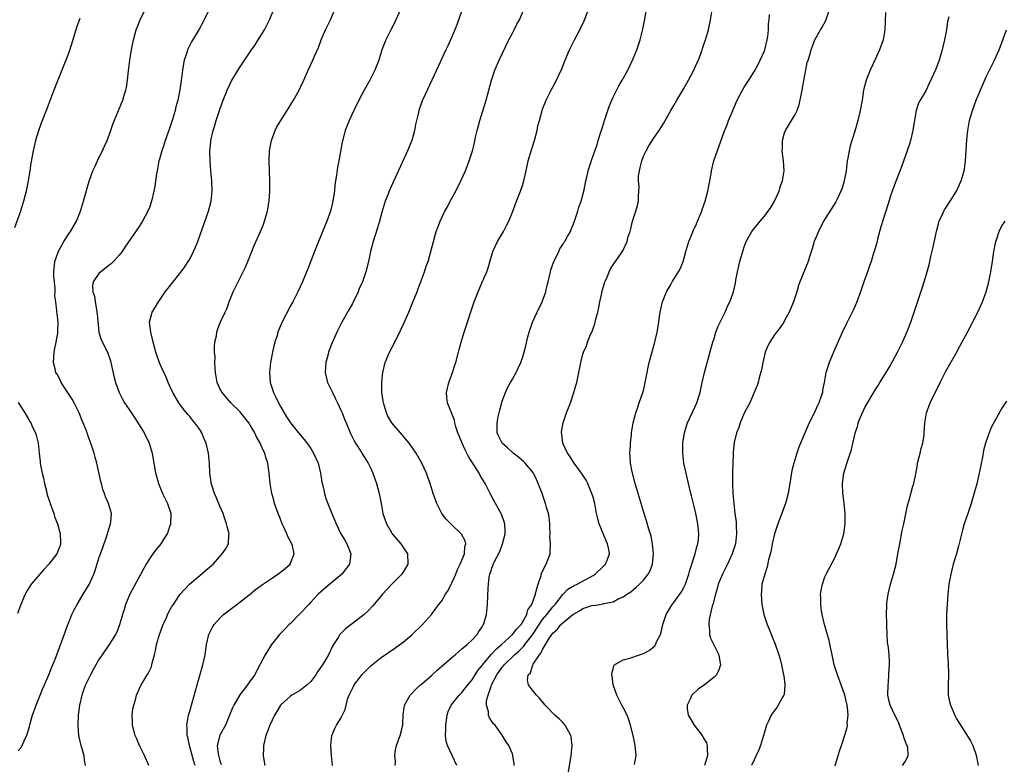
# Model space of a CAD drawing. Units: inches. Extents: x 2508000 to 2511000, y 1497000 to 1500000.
# Drawn here: x 2510077 to 2510273, y 1498175 to 1498323 of the extents above; entities that cross this region are included whole.
import ezdxf

# ---------------------------------------------------------------- set-up
doc = ezdxf.new("R2010")
doc.units = ezdxf.units.IN
doc.header["$MEASUREMENT"] = 0
doc.layers.add('LD25081497_10ft', color=103, linetype='Continuous')

msp = doc.modelspace()

# ---------------------------------------------------------------- linework, layer by layer
at = {"layer": 'LD25081497_10ft'}
for points, elevation in [([(2510151.77, 1498175), (2510151.79, 1498175.79), (2510151.7, 1498177), (2510151.85, 1498178.15), (2510152.05, 1498179), (2510152.64, 1498180.64), (2510152.76, 1498181), (2510153, 1498181.95), (2510153.19, 1498182.81), (2510153.25, 1498183), (2510153.28, 1498183.28), (2510153.37, 1498185), (2510153.53, 1498186.47), (2510153.62, 1498187), (2510154.75, 1498189), (2510155, 1498189.22), (2510155.83, 1498190.17), (2510156.78, 1498191), (2510157, 1498191.17), (2510159, 1498192.92), (2510160.06, 1498193.94), (2510161, 1498194.7), (2510163, 1498196.46), (2510163.64, 1498197), (2510164.35, 1498197.65), (2510165, 1498198.14), (2510166.02, 1498199), (2510167, 1498199.95), (2510168, 1498201), (2510168.36, 1498201.64), (2510169, 1498202.56), (2510169.15, 1498202.85), (2510169.28, 1498203), (2510169.41, 1498203.41), (2510169.85, 1498205), (2510170.05, 1498207), (2510170.19, 1498210.19), (2510170.26, 1498211), (2510170.42, 1498212.42), (2510170.54, 1498213), (2510170.69, 1498213.31), (2510171, 1498214.38), (2510171.18, 1498214.82), (2510171.22, 1498215), (2510171.38, 1498215.38), (2510172.49, 1498217.51), (2510173.06, 1498219), (2510173.55, 1498221), (2510173.57, 1498221.57), (2510173.48, 1498223), (2510173.39, 1498223.39), (2510172.87, 1498224.87), (2510171.66, 1498227), (2510170.72, 1498228.72), (2510170.04, 1498230.04), (2510169.58, 1498231), (2510168.59, 1498232.59), (2510168.41, 1498233), (2510167.5, 1498234.5), (2510167.1, 1498235.1), (2510166.32, 1498236.32), (2510166, 1498237), (2510165.65, 1498237.65), (2510165.02, 1498239), (2510164.45, 1498240.45), (2510164.2, 1498241), (2510163.78, 1498242.22), (2510163.58, 1498243), (2510163.52, 1498243.52), (2510162.14, 1498247), (2510162.01, 1498248.01), (2510161.92, 1498249), (2510162.37, 1498251), (2510163, 1498252.62), (2510163.14, 1498253), (2510163.57, 1498254.43), (2510163.78, 1498255), (2510164.31, 1498257), (2510164.47, 1498257.53), (2510164.84, 1498259), (2510165.44, 1498261), (2510167.45, 1498267), (2510168.2, 1498269), (2510169, 1498270.89), (2510169.92, 1498273), (2510170.21, 1498273.79), (2510171.14, 1498277), (2510172.05, 1498279), (2510173.22, 1498281), (2510173.86, 1498282.14), (2510174.27, 1498283), (2510175, 1498284.79), (2510175.81, 1498287), (2510176.61, 1498289), (2510177, 1498290.09), (2510177.3, 1498291), (2510177.74, 1498293), (2510178.15, 1498295), (2510178.79, 1498297.21), (2510179.37, 1498299), (2510179.89, 1498301), (2510180.08, 1498301.92), (2510180.35, 1498303), (2510180.92, 1498305), (2510181, 1498305.22), (2510181.73, 1498307), (2510182.7, 1498309), (2510183.5, 1498310.5), (2510184.78, 1498313.22), (2510185.36, 1498314.64), (2510185.49, 1498315), (2510186.33, 1498317), (2510187.33, 1498319), (2510188.38, 1498321), (2510189.21, 1498322.79), (2510190.83, 1498327)], 7890), ([(2510077, 1498177.96), (2510077.49, 1498178.51), (2510077.8, 1498179), (2510078.39, 1498180.39), (2510078.73, 1498181), (2510079.23, 1498182.77), (2510079.26, 1498183), (2510079.34, 1498183.34), (2510079.82, 1498185), (2510080.53, 1498187), (2510081.36, 1498189), (2510081.82, 1498190.18), (2510082.22, 1498191), (2510083.09, 1498193), (2510083.6, 1498194.4), (2510083.88, 1498195), (2510084.46, 1498196.46), (2510086.34, 1498201.66), (2510086.83, 1498203), (2510087, 1498203.42), (2510087.65, 1498205), (2510088.1, 1498205.9), (2510088.69, 1498207), (2510089.9, 1498209), (2510091.05, 1498210.95), (2510091.97, 1498213), (2510092.27, 1498213.73), (2510093, 1498216.14), (2510093.74, 1498218.26), (2510094.57, 1498220.57), (2510095, 1498222.12), (2510095.21, 1498222.79), (2510095.31, 1498223), (2510095.37, 1498223.37), (2510095.46, 1498225), (2510094.91, 1498227), (2510094.3, 1498228.3), (2510094.1, 1498229), (2510093.78, 1498229.78), (2510093.49, 1498231), (2510093.37, 1498231.37), (2510092.59, 1498235), (2510092.23, 1498236.23), (2510092.06, 1498237), (2510091.61, 1498238.39), (2510090.73, 1498240.73), (2510090.65, 1498241), (2510090.45, 1498241.55), (2510089.89, 1498243), (2510089.62, 1498243.62), (2510089.07, 1498245), (2510088.08, 1498247), (2510087.68, 1498247.68), (2510086.48, 1498249.52), (2510085.54, 1498251), (2510085.39, 1498251.39), (2510084.69, 1498252.69), (2510084.48, 1498253), (2510084.29, 1498253.71), (2510084.02, 1498255), (2510084.15, 1498257), (2510084.26, 1498257.74), (2510084.52, 1498259), (2510084.83, 1498260.83), (2510084.84, 1498261), (2510084.82, 1498261.18), (2510084.9, 1498263), (2510084.72, 1498264.72), (2510084.67, 1498265), (2510084.67, 1498265.33), (2510084.43, 1498267), (2510084.23, 1498268.23), (2510084.3, 1498269), (2510084.33, 1498269.67), (2510084.16, 1498271), (2510084.07, 1498272.07), (2510084.07, 1498273), (2510084.26, 1498275), (2510084.95, 1498277.05), (2510086.03, 1498279), (2510087, 1498280.52), (2510087.34, 1498281), (2510088.52, 1498283), (2510089.34, 1498285), (2510089.97, 1498287), (2510091.05, 1498290.95), (2510091.82, 1498293), (2510092.18, 1498293.82), (2510093, 1498295.56), (2510093.73, 1498297), (2510094.11, 1498297.89), (2510094.65, 1498299), (2510095.37, 1498301), (2510095.74, 1498302.26), (2510097.73, 1498307), (2510098.01, 1498308.01), (2510098.33, 1498309), (2510098.46, 1498309.54), (2510098.65, 1498311), (2510098.86, 1498312.86), (2510099.14, 1498315), (2510099.46, 1498317), (2510099.87, 1498319), (2510100.41, 1498321), (2510100.56, 1498321.44), (2510101.18, 1498323), (2510102.19, 1498325)], 7820), ([(2510114.89, 1498325), (2510113.9, 1498323), (2510113.59, 1498322.41), (2510112.87, 1498321.13), (2510111.37, 1498318.63), (2510110.58, 1498317), (2510110.41, 1498316.41), (2510109.93, 1498315), (2510109.77, 1498314.23), (2510109.56, 1498313), (2510109.38, 1498311.38), (2510109.07, 1498309.07), (2510108.65, 1498307), (2510108.28, 1498305.72), (2510108.11, 1498305), (2510107.5, 1498303), (2510107, 1498301.42), (2510106.15, 1498299), (2510105.87, 1498298.13), (2510105.45, 1498297), (2510105, 1498295.35), (2510104.89, 1498295), (2510104.61, 1498293.39), (2510104.52, 1498293), (2510104.42, 1498292.42), (2510104.24, 1498291), (2510104.07, 1498289.93), (2510103.89, 1498289), (2510103.42, 1498287), (2510103, 1498285.75), (2510102.72, 1498285), (2510101.65, 1498283), (2510101, 1498281.97), (2510098.16, 1498277.84), (2510097.63, 1498277), (2510097, 1498276.25), (2510095.88, 1498275), (2510095.42, 1498274.58), (2510095, 1498274.28), (2510094.29, 1498273.71), (2510093.37, 1498273), (2510093, 1498272.66), (2510091.87, 1498271), (2510091.71, 1498270.29), (2510091.81, 1498269), (2510092.13, 1498268.13), (2510092.26, 1498267), (2510092.5, 1498265.5), (2510092.61, 1498265), (2510092.62, 1498264.62), (2510093, 1498261), (2510093.45, 1498259.45), (2510093.69, 1498259), (2510094.38, 1498257.62), (2510094.67, 1498257), (2510095.29, 1498255.29), (2510095.39, 1498255), (2510096, 1498252), (2510096.26, 1498251), (2510097.01, 1498249), (2510097.69, 1498247.69), (2510098.1, 1498247), (2510099, 1498245.65), (2510100.04, 1498244.04), (2510101, 1498242.62), (2510101.99, 1498241), (2510102.97, 1498239), (2510103.55, 1498237), (2510103.74, 1498235.74), (2510104.09, 1498233.91), (2510104.24, 1498233), (2510104.42, 1498232.42), (2510104.81, 1498231), (2510105.63, 1498229), (2510106.08, 1498228.08), (2510106.57, 1498227), (2510107.23, 1498225), (2510107.22, 1498223), (2510107.18, 1498222.82), (2510107, 1498222.35), (2510106.68, 1498221.32), (2510106.56, 1498221), (2510105.77, 1498219.77), (2510105.3, 1498219), (2510105, 1498218.67), (2510104.25, 1498217.75), (2510103.7, 1498217), (2510103, 1498216), (2510102.37, 1498215), (2510101.66, 1498213.66), (2510099.12, 1498209), (2510098.3, 1498207), (2510098.01, 1498205.99), (2510097.69, 1498205), (2510097.09, 1498202.91), (2510096.52, 1498201.48), (2510096.28, 1498201), (2510095.04, 1498199), (2510093.67, 1498197), (2510093, 1498196.04), (2510092.4, 1498195), (2510091.3, 1498193), (2510090.36, 1498191), (2510089.96, 1498189.96), (2510089.63, 1498189), (2510089.14, 1498187), (2510088.89, 1498185), (2510088.82, 1498183), (2510088.97, 1498181), (2510089.4, 1498179), (2510089.58, 1498178.42), (2510089.98, 1498177), (2510090.07, 1498176.07), (2510090.29, 1498175)], 7830), ([(2510102.9, 1498175), (2510102.02, 1498177), (2510101.07, 1498179), (2510100.42, 1498180.42), (2510100.18, 1498181), (2510099.66, 1498183), (2510099.67, 1498183.67), (2510099.58, 1498185), (2510099.73, 1498186.27), (2510099.89, 1498187), (2510100.29, 1498188.29), (2510100.48, 1498189), (2510101.37, 1498191), (2510101.88, 1498191.88), (2510102.56, 1498193), (2510102.75, 1498193.25), (2510103, 1498193.82), (2510103.4, 1498194.6), (2510103.5, 1498195), (2510103.61, 1498195.61), (2510104.01, 1498197), (2510104.21, 1498197.79), (2510104.42, 1498199), (2510105.01, 1498201), (2510105.53, 1498202.47), (2510105.75, 1498203), (2510106.4, 1498204.4), (2510106.75, 1498205.25), (2510107.45, 1498206.55), (2510107.78, 1498207), (2510109, 1498208.83), (2510109.14, 1498209), (2510110.97, 1498211), (2510113, 1498212.7), (2510115, 1498214.41), (2510115.63, 1498215), (2510117, 1498216.5), (2510117.47, 1498217), (2510118.08, 1498217.92), (2510118.67, 1498219), (2510118.78, 1498220.78), (2510118.82, 1498221), (2510118.43, 1498222.43), (2510118.33, 1498223), (2510117.97, 1498223.97), (2510117.62, 1498225), (2510117, 1498226.46), (2510116.27, 1498228.27), (2510115.92, 1498229), (2510115.36, 1498230.64), (2510115.26, 1498231), (2510115.24, 1498231.24), (2510115, 1498233), (2510114.95, 1498235), (2510114.74, 1498237), (2510114.26, 1498239), (2510113.87, 1498239.87), (2510113.43, 1498241), (2510113, 1498241.67), (2510112.05, 1498243), (2510111.55, 1498243.55), (2510111, 1498244.27), (2510110.66, 1498244.66), (2510110.39, 1498245), (2510109.74, 1498245.74), (2510108.86, 1498247), (2510107.65, 1498249), (2510107, 1498250.45), (2510106.73, 1498251), (2510106.29, 1498252.29), (2510105.89, 1498253), (2510105, 1498254.89), (2510104.45, 1498256.45), (2510104.27, 1498257), (2510103.74, 1498259), (2510103.64, 1498259.64), (2510103.26, 1498261), (2510103.01, 1498263), (2510103.55, 1498265), (2510104.12, 1498265.88), (2510104.79, 1498267), (2510105, 1498267.28), (2510106.16, 1498269), (2510107, 1498270.05), (2510107.72, 1498271), (2510109, 1498272.56), (2510109.33, 1498273), (2510110.02, 1498273.98), (2510110.71, 1498275), (2510111, 1498275.5), (2510111.78, 1498277), (2510112.16, 1498277.84), (2510112.62, 1498279), (2510114.75, 1498285), (2510115.28, 1498287), (2510115.49, 1498289), (2510115.42, 1498291), (2510115.22, 1498293), (2510115.03, 1498295), (2510115, 1498297), (2510115.21, 1498298.79), (2510115.22, 1498299), (2510115.68, 1498301), (2510116, 1498302), (2510116.27, 1498303), (2510116.9, 1498305), (2510117.63, 1498307), (2510118.43, 1498309), (2510119, 1498310.26), (2510119.25, 1498310.74), (2510120.74, 1498313.26), (2510121.56, 1498314.44), (2510123.29, 1498317), (2510123.97, 1498318.03), (2510124.61, 1498319), (2510125.82, 1498321), (2510126.24, 1498321.76), (2510126.84, 1498323), (2510127.71, 1498325)], 7840), ([(2510112.07, 1498175), (2510111.82, 1498175.82), (2510110.99, 1498179), (2510110.64, 1498180.64), (2510110.52, 1498181), (2510110.5, 1498182.5), (2510110.45, 1498183), (2510110.79, 1498185), (2510111, 1498185.83), (2510111.46, 1498187.46), (2510112.5, 1498191), (2510113, 1498192.87), (2510113.61, 1498195), (2510114.05, 1498197), (2510114.35, 1498199), (2510114.8, 1498201), (2510115.55, 1498202.45), (2510115.88, 1498203), (2510117, 1498204.28), (2510117.73, 1498205), (2510119, 1498206), (2510120.32, 1498207), (2510121, 1498207.48), (2510123, 1498209.03), (2510124.08, 1498209.92), (2510125, 1498210.59), (2510125.22, 1498210.78), (2510127, 1498212.01), (2510128.51, 1498213), (2510129, 1498213.36), (2510129.91, 1498214.09), (2510130.93, 1498215), (2510131, 1498215.15), (2510131.72, 1498217), (2510131.39, 1498218.61), (2510131.29, 1498219), (2510130.49, 1498220.49), (2510130.29, 1498221), (2510129.68, 1498222.32), (2510129.34, 1498223), (2510129, 1498223.89), (2510128.53, 1498225), (2510127.82, 1498227), (2510127.66, 1498227.66), (2510127.28, 1498229), (2510126.95, 1498231), (2510126.75, 1498233), (2510126.49, 1498235), (2510126.11, 1498236.11), (2510125.9, 1498237), (2510125.57, 1498237.57), (2510124.99, 1498239), (2510124.24, 1498240.24), (2510123.9, 1498241), (2510123, 1498242.56), (2510122.72, 1498243), (2510121.17, 1498245), (2510121, 1498245.2), (2510119.18, 1498247), (2510117.45, 1498249), (2510117, 1498249.84), (2510116.48, 1498251), (2510116.14, 1498253), (2510116.07, 1498253.93), (2510116.01, 1498255), (2510116.03, 1498256.03), (2510115.94, 1498257), (2510115.91, 1498258.09), (2510116.01, 1498259), (2510116.3, 1498260.3), (2510116.38, 1498261), (2510116.51, 1498261.49), (2510117, 1498262.74), (2510117.2, 1498263.2), (2510118.05, 1498265), (2510118.37, 1498265.64), (2510118.82, 1498267), (2510119.61, 1498269), (2510120.1, 1498269.9), (2510120.59, 1498271), (2510121.62, 1498273), (2510122.07, 1498273.93), (2510122.52, 1498275), (2510123.31, 1498277), (2510123.81, 1498278.19), (2510125.07, 1498281), (2510125.64, 1498282.36), (2510125.86, 1498283), (2510126.16, 1498284.16), (2510126.42, 1498285), (2510126.7, 1498286.7), (2510126.77, 1498287), (2510126.89, 1498289), (2510126.87, 1498291), (2510126.76, 1498295), (2510126.85, 1498297), (2510127.21, 1498299), (2510127.93, 1498301), (2510128.29, 1498301.71), (2510129.05, 1498303), (2510130.36, 1498305), (2510131.6, 1498307), (2510132.7, 1498309), (2510133, 1498309.62), (2510133.65, 1498311), (2510134.53, 1498313), (2510135.43, 1498315), (2510135.74, 1498315.74), (2510136.53, 1498317.47), (2510137.1, 1498319), (2510137.95, 1498321), (2510138.93, 1498323), (2510139.81, 1498325)], 7850), ([(2510152.83, 1498325), (2510151.92, 1498323), (2510151.62, 1498322.38), (2510150.9, 1498321), (2510149.89, 1498319), (2510149.13, 1498317), (2510148.5, 1498315), (2510147.72, 1498313), (2510146.73, 1498311), (2510145.63, 1498309), (2510144.56, 1498307), (2510143.54, 1498305), (2510142.61, 1498303), (2510141.86, 1498301), (2510141.27, 1498298.73), (2510140.55, 1498295), (2510140.29, 1498293.71), (2510140.12, 1498292.12), (2510139.8, 1498290.2), (2510139.69, 1498289), (2510139.48, 1498287.48), (2510139.4, 1498287), (2510138.91, 1498285), (2510138.17, 1498283), (2510136.53, 1498279), (2510135.76, 1498277), (2510134.46, 1498273.54), (2510133.66, 1498271.66), (2510133.4, 1498271), (2510132.45, 1498269), (2510131.44, 1498267), (2510131, 1498266.21), (2510129.24, 1498262.76), (2510129, 1498262.23), (2510128.64, 1498261.36), (2510128.51, 1498261), (2510128.32, 1498260.32), (2510127.88, 1498259), (2510127.7, 1498258.3), (2510127.4, 1498257), (2510127.03, 1498255), (2510126.83, 1498253), (2510126.99, 1498251), (2510127.63, 1498249), (2510128.1, 1498248.1), (2510128.6, 1498247), (2510129, 1498246.27), (2510129.73, 1498245), (2510130.23, 1498244.23), (2510130.97, 1498243), (2510132.6, 1498241), (2510133.72, 1498239.72), (2510134.56, 1498238.56), (2510135, 1498237.9), (2510135.58, 1498237), (2510136.48, 1498235), (2510136.97, 1498233.03), (2510137.24, 1498231.24), (2510137.41, 1498230.59), (2510137.72, 1498229), (2510138.01, 1498228.01), (2510138.38, 1498227), (2510139.19, 1498225), (2510139.74, 1498223.74), (2510140.02, 1498223), (2510141, 1498221), (2510141.74, 1498219.74), (2510142.15, 1498219), (2510142.93, 1498217), (2510142.7, 1498215), (2510141.19, 1498213), (2510138.81, 1498211), (2510137, 1498209.45), (2510136.5, 1498209), (2510135, 1498207.4), (2510134.6, 1498207), (2510133, 1498205.24), (2510132.74, 1498205), (2510131, 1498203.23), (2510130.74, 1498203), (2510129.9, 1498202.1), (2510129, 1498201.21), (2510128.8, 1498201), (2510127.22, 1498199), (2510127, 1498198.69), (2510126, 1498197), (2510125, 1498195.15), (2510124.94, 1498195), (2510124.23, 1498193.77), (2510123.89, 1498193), (2510123, 1498191.79), (2510122.48, 1498191), (2510120.93, 1498189.07), (2510119.74, 1498187), (2510119.51, 1498186.49), (2510118.91, 1498185), (2510118.07, 1498183), (2510116.97, 1498181.03), (2510116.48, 1498179), (2510116.67, 1498177.33), (2510116.73, 1498177), (2510117, 1498175.95), (2510117.24, 1498175.24)], 7860), ([(2510139.31, 1498175), (2510139.12, 1498177), (2510138.97, 1498179), (2510139.22, 1498181), (2510139.74, 1498182.26), (2510140.14, 1498183), (2510141, 1498184.41), (2510141.86, 1498186.14), (2510142.03, 1498187), (2510142.38, 1498188.38), (2510142.61, 1498189), (2510143, 1498189.8), (2510143.41, 1498190.59), (2510143.6, 1498191), (2510145, 1498192.83), (2510145.14, 1498193), (2510146.07, 1498193.94), (2510147, 1498194.85), (2510149, 1498196.44), (2510151.71, 1498198.29), (2510152.69, 1498199), (2510153, 1498199.23), (2510155, 1498200.88), (2510155.14, 1498201), (2510157.18, 1498203), (2510158.93, 1498205), (2510159.83, 1498206.17), (2510160.44, 1498207), (2510161, 1498207.71), (2510161.74, 1498209), (2510162.26, 1498209.74), (2510162.85, 1498211), (2510163, 1498211.26), (2510163.77, 1498213), (2510164.12, 1498213.88), (2510164.68, 1498215), (2510165.48, 1498217), (2510165.55, 1498218.45), (2510165.74, 1498219), (2510165.62, 1498219.62), (2510164.94, 1498220.94), (2510162.78, 1498223), (2510161.89, 1498223.89), (2510161.01, 1498225), (2510159.99, 1498227), (2510159.73, 1498227.73), (2510159.31, 1498229), (2510158.7, 1498231), (2510158.25, 1498232.25), (2510157.97, 1498233), (2510157.03, 1498235.03), (2510155.93, 1498237), (2510154.52, 1498239), (2510153.83, 1498239.83), (2510152.8, 1498241), (2510151.09, 1498243), (2510150.32, 1498244.32), (2510150.01, 1498245), (2510149.42, 1498247), (2510149.39, 1498247.39), (2510149.13, 1498249), (2510149.09, 1498251), (2510149.29, 1498253), (2510149.78, 1498255), (2510150.64, 1498257), (2510151.69, 1498259), (2510152.77, 1498261.23), (2510153.4, 1498262.6), (2510154.48, 1498265), (2510155.21, 1498266.79), (2510156.09, 1498269), (2510156.33, 1498269.67), (2510156.86, 1498271), (2510157, 1498271.41), (2510157.59, 1498273), (2510157.93, 1498274.07), (2510158.27, 1498275), (2510158.86, 1498277), (2510159.37, 1498279), (2510159.91, 1498281), (2510160.2, 1498281.8), (2510160.66, 1498283), (2510161.62, 1498285), (2510162.12, 1498285.88), (2510162.67, 1498287), (2510163.76, 1498289), (2510164.78, 1498291), (2510165.68, 1498293), (2510166.46, 1498295), (2510167.08, 1498297), (2510167.46, 1498298.54), (2510167.7, 1498299.7), (2510168.02, 1498301), (2510168.25, 1498301.75), (2510168.58, 1498303), (2510169.83, 1498307), (2510170.36, 1498309), (2510170.85, 1498311), (2510171.51, 1498313), (2510172.37, 1498315), (2510174.33, 1498319), (2510175, 1498320.33), (2510175.36, 1498321), (2510175.9, 1498322.1), (2510176.39, 1498323), (2510177.29, 1498325)], 7880), ([(2510164.01, 1498175), (2510163.08, 1498177), (2510162.11, 1498179), (2510161.85, 1498179.85), (2510161.76, 1498181), (2510161.83, 1498182.17), (2510161.79, 1498183), (2510162.06, 1498185), (2510162.28, 1498185.72), (2510162.86, 1498187), (2510164.46, 1498189), (2510165, 1498189.54), (2510166.14, 1498191), (2510167, 1498192.01), (2510167.61, 1498193), (2510168.16, 1498193.84), (2510169, 1498194.85), (2510169.09, 1498195), (2510170.86, 1498197.14), (2510171, 1498197.25), (2510171.83, 1498198.17), (2510172.84, 1498199), (2510175.06, 1498201), (2510175.88, 1498202.12), (2510176.73, 1498203), (2510177, 1498203.43), (2510177.84, 1498205), (2510178.09, 1498205.91), (2510178.86, 1498207), (2510179.61, 1498209), (2510179.83, 1498210.17), (2510180.14, 1498211), (2510180.71, 1498212.71), (2510180.81, 1498213.19), (2510181.71, 1498215), (2510182.19, 1498216.19), (2510182.47, 1498217), (2510182.53, 1498217.47), (2510182.56, 1498219), (2510182.46, 1498220.46), (2510182.48, 1498221), (2510182.42, 1498222.42), (2510182.42, 1498223), (2510182.27, 1498224.27), (2510182.16, 1498225), (2510181.79, 1498226.21), (2510181.59, 1498227), (2510180.82, 1498229.18), (2510180.15, 1498231), (2510179.76, 1498231.76), (2510179.2, 1498233), (2510179, 1498233.28), (2510177.57, 1498235), (2510177.28, 1498235.28), (2510176.2, 1498236.2), (2510175.16, 1498237), (2510174.02, 1498238.02), (2510172.97, 1498239), (2510172.31, 1498240.31), (2510172.01, 1498241), (2510172, 1498242), (2510171.97, 1498243), (2510172.21, 1498244.21), (2510172.49, 1498245.5), (2510173, 1498247.32), (2510173.66, 1498249), (2510174.06, 1498249.94), (2510174.65, 1498251), (2510175, 1498251.66), (2510175.76, 1498253), (2510176.17, 1498253.83), (2510176.67, 1498255), (2510177, 1498255.92), (2510177.34, 1498257), (2510177.7, 1498258.3), (2510178.08, 1498260.08), (2510178.31, 1498261), (2510178.99, 1498263), (2510179.9, 1498265), (2510180.91, 1498267), (2510181, 1498267.22), (2510181.65, 1498269), (2510181.8, 1498269.8), (2510182.11, 1498271), (2510182.54, 1498273), (2510182.64, 1498273.36), (2510183.24, 1498275), (2510183.49, 1498275.49), (2510184.21, 1498277), (2510184.44, 1498277.56), (2510185, 1498278.39), (2510185.23, 1498278.77), (2510185.4, 1498279), (2510185.95, 1498279.95), (2510186.52, 1498281), (2510186.65, 1498281.35), (2510187, 1498282.14), (2510187.33, 1498283), (2510187.98, 1498285), (2510188.21, 1498285.79), (2510188.63, 1498287), (2510189.21, 1498289.21), (2510189.55, 1498291), (2510189.74, 1498291.74), (2510190.01, 1498293), (2510190.49, 1498294.49), (2510191.39, 1498297), (2510191.83, 1498298.17), (2510192.03, 1498299), (2510192.49, 1498300.49), (2510192.75, 1498301.25), (2510193.24, 1498302.76), (2510193.3, 1498303), (2510194.22, 1498305.78), (2510194.72, 1498307), (2510195, 1498307.63), (2510196.13, 1498309.87), (2510196.8, 1498311), (2510197.89, 1498313), (2510198.86, 1498315), (2510199.68, 1498317), (2510200.02, 1498317.98), (2510200.34, 1498319), (2510200.89, 1498321.11), (2510201.22, 1498322.78), (2510201.59, 1498325)], 7900), ([(2510199.24, 1498175.24), (2510199.57, 1498177), (2510199.37, 1498179), (2510199.3, 1498179.3), (2510198.95, 1498181), (2510198.46, 1498183), (2510198.09, 1498184.09), (2510197.75, 1498185), (2510197, 1498186.51), (2510196.73, 1498187), (2510195.71, 1498189), (2510195.02, 1498191), (2510194.79, 1498192.79), (2510194.74, 1498193), (2510194.74, 1498193.26), (2510195, 1498194.23), (2510195.15, 1498194.85), (2510195.27, 1498195), (2510197, 1498195.99), (2510198.3, 1498196.3), (2510200.2, 1498197), (2510200.81, 1498197.19), (2510201, 1498197.27), (2510202.16, 1498197.84), (2510203.26, 1498198.74), (2510203.42, 1498199), (2510203.68, 1498199.68), (2510204.36, 1498201), (2510204.53, 1498201.47), (2510204.83, 1498203), (2510205.49, 1498205), (2510206.72, 1498207), (2510207, 1498207.34), (2510208.53, 1498209.47), (2510209, 1498210.33), (2510209.32, 1498211), (2510210.02, 1498213), (2510210.22, 1498213.78), (2510210.62, 1498215), (2510211, 1498216.24), (2510211.26, 1498217), (2510211.59, 1498218.41), (2510211.79, 1498219), (2510211.89, 1498219.89), (2510211.97, 1498221), (2510211.79, 1498223), (2510211.4, 1498225), (2510211, 1498226.67), (2510210.53, 1498228.53), (2510210.4, 1498229), (2510210.14, 1498230.14), (2510209.92, 1498231), (2510209.45, 1498233), (2510209.02, 1498235.02), (2510208.78, 1498237), (2510208.84, 1498239), (2510209.16, 1498241), (2510209.56, 1498242.44), (2510209.75, 1498243), (2510210.77, 1498245.23), (2510211.62, 1498247), (2510212.27, 1498249), (2510212.67, 1498251), (2510213.1, 1498253), (2510213.91, 1498255.91), (2510214.35, 1498257.65), (2510214.75, 1498259), (2510215, 1498259.73), (2510215.39, 1498261), (2510215.79, 1498262.21), (2510217.19, 1498265), (2510217.71, 1498266.29), (2510218.15, 1498267), (2510218.89, 1498269), (2510219.26, 1498270.74), (2510219.34, 1498271.34), (2510219.65, 1498273), (2510220.12, 1498275), (2510220.76, 1498277.24), (2510221, 1498277.96), (2510221.38, 1498279), (2510222.51, 1498281), (2510223, 1498281.62), (2510223.64, 1498282.36), (2510224.13, 1498283), (2510225, 1498284.03), (2510225.74, 1498285), (2510226.25, 1498285.75), (2510227, 1498287), (2510227.89, 1498289), (2510228.15, 1498289.85), (2510228.55, 1498291), (2510228.88, 1498293), (2510228.78, 1498295), (2510228.54, 1498297), (2510228.56, 1498297.43), (2510228.59, 1498299), (2510229, 1498300.56), (2510229.16, 1498301), (2510230.39, 1498303), (2510231, 1498304.06), (2510231.48, 1498305), (2510231.91, 1498306.09), (2510232.34, 1498308.34), (2510232.48, 1498309), (2510232.55, 1498309.45), (2510233, 1498311.96), (2510233.5, 1498314.5), (2510233.69, 1498315), (2510234.01, 1498316.01), (2510234.26, 1498317), (2510234.45, 1498317.55), (2510235.02, 1498318.98), (2510236.15, 1498321), (2510236.48, 1498321.52), (2510237.15, 1498322.85), (2510237.93, 1498325)], 7930), ([(2510089.22, 1498323.22), (2510088.58, 1498321.42), (2510087.79, 1498319), (2510087, 1498316.46), (2510086.46, 1498315), (2510084.05, 1498309), (2510082.67, 1498305.33), (2510081.52, 1498302.48), (2510081, 1498300.95), (2510080.43, 1498299), (2510080.15, 1498297.85), (2510079.96, 1498297), (2510079.49, 1498294.51), (2510079.27, 1498293), (2510078.95, 1498291), (2510078.55, 1498289), (2510078.04, 1498287), (2510077.41, 1498285), (2510076.28, 1498281.72)], 7810), ([(2510165, 1498324.81), (2510164, 1498322), (2510163, 1498319.62), (2510162.18, 1498317.82), (2510161.78, 1498317), (2510160.28, 1498313.72), (2510157.28, 1498307.28), (2510157.11, 1498306.89), (2510156.45, 1498305), (2510156.31, 1498304.31), (2510155.77, 1498302.23), (2510155.58, 1498301), (2510155.03, 1498299), (2510154.22, 1498297), (2510151, 1498290.05), (2510150.54, 1498289), (2510150.27, 1498288.27), (2510149.76, 1498287), (2510149.16, 1498285), (2510148.64, 1498283), (2510148.28, 1498281.72), (2510147.42, 1498279), (2510146.88, 1498277), (2510146.46, 1498275), (2510145.95, 1498273), (2510145.25, 1498271), (2510144.56, 1498269.44), (2510144.39, 1498269), (2510143.28, 1498266.72), (2510142.57, 1498265.43), (2510141.18, 1498263), (2510140.46, 1498261.54), (2510140.16, 1498261), (2510139.5, 1498259.5), (2510139, 1498258.29), (2510138.52, 1498257), (2510138.37, 1498256.37), (2510137.99, 1498255), (2510137.92, 1498254.08), (2510137.9, 1498253), (2510138.35, 1498251), (2510139.3, 1498249), (2510139.88, 1498247.88), (2510140.32, 1498247), (2510141, 1498245.54), (2510141.23, 1498245), (2510141.72, 1498243.72), (2510142.02, 1498243), (2510142.92, 1498240.92), (2510143.57, 1498239.57), (2510143.9, 1498239), (2510145, 1498237.23), (2510145.16, 1498237), (2510146.43, 1498235), (2510147, 1498233.79), (2510147.35, 1498233), (2510148.04, 1498231), (2510148.61, 1498229), (2510148.98, 1498227), (2510149.34, 1498225), (2510150.01, 1498223), (2510151, 1498221.27), (2510151.19, 1498221), (2510152.88, 1498219), (2510154.18, 1498217), (2510154.29, 1498215), (2510153.82, 1498214.18), (2510153.11, 1498213), (2510151.05, 1498210.95), (2510149.26, 1498209), (2510147.32, 1498206.68), (2510146.33, 1498205.67), (2510145.59, 1498205), (2510145, 1498204.51), (2510143, 1498203), (2510141.89, 1498202.11), (2510140.88, 1498201.12), (2510140.78, 1498201), (2510140.45, 1498200.45), (2510139.52, 1498199), (2510139.33, 1498198.67), (2510138.53, 1498197), (2510137.34, 1498195), (2510136.38, 1498193.62), (2510136.01, 1498193), (2510135, 1498191.66), (2510134.33, 1498191), (2510133, 1498189.97), (2510131.29, 1498189), (2510131, 1498188.8), (2510129.03, 1498187), (2510128.26, 1498185.74), (2510127.85, 1498185), (2510126.91, 1498183), (2510126.1, 1498181), (2510125.61, 1498179), (2510125.61, 1498178.39), (2510125.56, 1498177), (2510125.75, 1498175.75), (2510125.91, 1498175)], 7870), ([(2510175.37, 1498175), (2510175.38, 1498175.38), (2510175.12, 1498177), (2510175, 1498177.33), (2510174.29, 1498179), (2510173.75, 1498179.75), (2510172.99, 1498181.01), (2510171.56, 1498183), (2510171.28, 1498183.28), (2510171, 1498183.71), (2510170.45, 1498184.45), (2510170.28, 1498185), (2510170.26, 1498185.74), (2510169.87, 1498187), (2510169.9, 1498187.9), (2510170.18, 1498189), (2510170.78, 1498190.78), (2510170.87, 1498191), (2510171.9, 1498193), (2510173, 1498194.56), (2510173.21, 1498194.79), (2510173.37, 1498195), (2510175.44, 1498197), (2510176.27, 1498197.73), (2510177.28, 1498198.72), (2510177.48, 1498199), (2510179, 1498200.92), (2510181, 1498203.96), (2510181.84, 1498205), (2510183, 1498206.51), (2510183.47, 1498207), (2510185, 1498208.95), (2510186.01, 1498209.99), (2510187.26, 1498210.74), (2510187.86, 1498211), (2510191, 1498212.75), (2510191.4, 1498213), (2510193, 1498214.5), (2510193.5, 1498215), (2510193.78, 1498215.78), (2510194.26, 1498217), (2510194.13, 1498217.87), (2510193.87, 1498219), (2510193.6, 1498219.6), (2510192.24, 1498223), (2510191.97, 1498223.97), (2510191.72, 1498225), (2510191.33, 1498227), (2510191, 1498228.25), (2510190.79, 1498229), (2510190.26, 1498230.26), (2510189.94, 1498231), (2510189.61, 1498231.61), (2510188.85, 1498232.85), (2510187.26, 1498235), (2510187, 1498235.39), (2510186.38, 1498236.38), (2510185.94, 1498237), (2510185.03, 1498239), (2510184.79, 1498240.79), (2510184.72, 1498241), (2510184.75, 1498241.25), (2510185.05, 1498243), (2510185.72, 1498245), (2510186.51, 1498247), (2510187.22, 1498249), (2510187.59, 1498250.41), (2510187.77, 1498251), (2510188.57, 1498255), (2510189, 1498256.61), (2510189.12, 1498257), (2510189.72, 1498258.28), (2510189.93, 1498259), (2510190.51, 1498260.51), (2510190.73, 1498261), (2510191, 1498261.74), (2510191.36, 1498262.63), (2510191.57, 1498263.57), (2510191.94, 1498265), (2510192.13, 1498265.87), (2510192.34, 1498267), (2510192.73, 1498268.73), (2510192.82, 1498269.18), (2510193.27, 1498270.73), (2510193.37, 1498271), (2510193.71, 1498271.71), (2510194.2, 1498273), (2510194.45, 1498273.55), (2510195, 1498274.39), (2510195.23, 1498274.77), (2510195.43, 1498275), (2510196.89, 1498277.11), (2510197.74, 1498279), (2510197.99, 1498279.99), (2510198.34, 1498281), (2510198.52, 1498281.48), (2510198.86, 1498283), (2510199.5, 1498285), (2510199.85, 1498286.15), (2510200.02, 1498287), (2510200.01, 1498288.01), (2510200.11, 1498289), (2510200.15, 1498289.85), (2510200.01, 1498291), (2510200.04, 1498292.04), (2510200.19, 1498293), (2510200.36, 1498293.64), (2510200.67, 1498295), (2510201, 1498295.95), (2510201.52, 1498297), (2510202.05, 1498297.95), (2510203, 1498299.41), (2510204.14, 1498301), (2510205, 1498302.4), (2510206.43, 1498305), (2510207, 1498305.95), (2510207.6, 1498307), (2510209, 1498309.33), (2510209.94, 1498311), (2510211, 1498313), (2510211.6, 1498314.4), (2510211.9, 1498315), (2510212.67, 1498317), (2510212.74, 1498317.26), (2510213, 1498318.05), (2510213.34, 1498319), (2510213.87, 1498321), (2510214.27, 1498323), (2510214.54, 1498324.54)], 7910), ([(2510185.97, 1498173), (2510186.65, 1498177), (2510186.86, 1498179), (2510186.68, 1498180.68), (2510186.63, 1498181), (2510185.5, 1498183), (2510185, 1498183.53), (2510184.26, 1498184.26), (2510183.45, 1498185), (2510181.49, 1498187), (2510180.37, 1498188.37), (2510179.76, 1498189), (2510179, 1498189.97), (2510178.23, 1498191), (2510177.98, 1498191.98), (2510178.15, 1498193), (2510178.59, 1498193.41), (2510179, 1498194.79), (2510179.08, 1498194.92), (2510179.08, 1498195), (2510179.15, 1498195.15), (2510180.36, 1498197), (2510180.67, 1498197.33), (2510181, 1498198.06), (2510181.57, 1498199), (2510182.36, 1498200.36), (2510183, 1498201.29), (2510183.93, 1498202.07), (2510184.62, 1498203), (2510185, 1498203.36), (2510187, 1498204.99), (2510188.3, 1498205.7), (2510189, 1498206.16), (2510190.74, 1498206.74), (2510191, 1498206.81), (2510191.2, 1498206.8), (2510192.29, 1498207), (2510193, 1498207.11), (2510193.17, 1498207.17), (2510195, 1498207.52), (2510196.13, 1498208.13), (2510197, 1498208.48), (2510197.68, 1498209), (2510198.49, 1498209.51), (2510199.58, 1498210.42), (2510200.21, 1498211), (2510201, 1498211.81), (2510201.95, 1498213), (2510202.32, 1498213.68), (2510202.8, 1498215), (2510203, 1498217), (2510202.82, 1498219), (2510202.52, 1498220.52), (2510202.07, 1498221.93), (2510201.6, 1498223.6), (2510201.15, 1498225), (2510200.54, 1498227), (2510199.34, 1498231), (2510198.73, 1498233.27), (2510198.42, 1498235), (2510198.39, 1498236.39), (2510198.3, 1498237), (2510198.42, 1498238.42), (2510198.41, 1498239), (2510198.6, 1498240.6), (2510198.63, 1498241), (2510198.99, 1498243), (2510199.49, 1498245), (2510199.89, 1498246.11), (2510200.18, 1498247), (2510200.89, 1498249), (2510201, 1498249.4), (2510201.37, 1498251), (2510201.72, 1498253), (2510201.94, 1498254.06), (2510202.16, 1498255), (2510202.62, 1498256.62), (2510203.27, 1498259), (2510203.7, 1498261), (2510203.89, 1498262.11), (2510204.33, 1498265), (2510204.43, 1498265.57), (2510204.77, 1498267), (2510205.54, 1498269), (2510206.34, 1498270.34), (2510206.71, 1498271), (2510207.97, 1498273), (2510208.32, 1498273.68), (2510208.86, 1498275), (2510209, 1498275.47), (2510209.41, 1498277), (2510210.02, 1498279), (2510210.73, 1498280.73), (2510210.88, 1498281.12), (2510211.49, 1498282.51), (2510211.73, 1498283), (2510212.55, 1498285), (2510212.66, 1498285.34), (2510213.25, 1498287), (2510213.77, 1498289), (2510213.94, 1498290.06), (2510214.14, 1498291), (2510214.4, 1498292.4), (2510214.49, 1498293), (2510214.98, 1498295), (2510217, 1498300.72), (2510217.65, 1498302.35), (2510217.87, 1498303), (2510218.5, 1498304.5), (2510219.58, 1498307), (2510220.62, 1498309), (2510221, 1498309.58), (2510221.87, 1498311), (2510223, 1498312.78), (2510223.79, 1498314.21), (2510224.17, 1498315), (2510225, 1498316.83), (2510225.06, 1498317), (2510225.55, 1498319), (2510225.68, 1498319.68), (2510225.82, 1498321), (2510225.8, 1498322.2), (2510225.92, 1498323), (2510226, 1498324)], 7920), ([(2510249, 1498324.42), (2510248.89, 1498321), (2510248.57, 1498319), (2510247.82, 1498317), (2510246.88, 1498315), (2510245.98, 1498313), (2510245.2, 1498311), (2510244.72, 1498309.28), (2510244.66, 1498309), (2510244.35, 1498307), (2510244.01, 1498305), (2510243.52, 1498303), (2510242.9, 1498300.9), (2510242.01, 1498297.99), (2510241.79, 1498297), (2510241.53, 1498295.53), (2510241.42, 1498295), (2510241.18, 1498293), (2510240.83, 1498291), (2510240.4, 1498289.6), (2510240.17, 1498289), (2510239.39, 1498287.39), (2510239.15, 1498286.85), (2510236.74, 1498283), (2510235.71, 1498281), (2510234.89, 1498279), (2510234.48, 1498277.52), (2510233.95, 1498275.95), (2510233.68, 1498275), (2510232.04, 1498271), (2510231.76, 1498270.24), (2510231.42, 1498269), (2510230.77, 1498267), (2510229.91, 1498265), (2510229, 1498263.3), (2510228.83, 1498263), (2510228.09, 1498261.91), (2510227.42, 1498261), (2510227, 1498260.45), (2510226.05, 1498259), (2510225.69, 1498258.31), (2510225.16, 1498257), (2510224.65, 1498255), (2510224.44, 1498253.56), (2510223.97, 1498251.97), (2510223.76, 1498251), (2510223.58, 1498250.42), (2510222.98, 1498249), (2510222.1, 1498247), (2510221, 1498244.91), (2510220.2, 1498243), (2510219.9, 1498242.1), (2510219.47, 1498241), (2510219, 1498239.08), (2510218.8, 1498237.2), (2510218.81, 1498236.81), (2510218.72, 1498235), (2510218.66, 1498233.34), (2510218.69, 1498232.69), (2510218.68, 1498231), (2510218.76, 1498229), (2510218.91, 1498227), (2510219.15, 1498225), (2510219.37, 1498223.37), (2510219.4, 1498223), (2510219.4, 1498222.6), (2510219.47, 1498221), (2510219.23, 1498219), (2510218.62, 1498217), (2510217.69, 1498215), (2510216.66, 1498213), (2510215.84, 1498211), (2510215.66, 1498210.34), (2510215.26, 1498209), (2510214.75, 1498207), (2510214.63, 1498206.63), (2510214.05, 1498204.05), (2510213.94, 1498203), (2510214.1, 1498201.9), (2510214.11, 1498201), (2510214.3, 1498200.3), (2510214.94, 1498198.94), (2510215.94, 1498197), (2510216.07, 1498196.07), (2510216.29, 1498195), (2510215.97, 1498194.03), (2510215.46, 1498193), (2510215, 1498192.55), (2510213.08, 1498191), (2510211.86, 1498190.14), (2510210.6, 1498189), (2510210.3, 1498188.3), (2510209.65, 1498187), (2510209.68, 1498186.32), (2510209.88, 1498185), (2510210.31, 1498184.31), (2510211.03, 1498183), (2510212.62, 1498181), (2510213, 1498180.39), (2510213.51, 1498179.51), (2510213.64, 1498179), (2510213.61, 1498178.39), (2510213.68, 1498177), (2510213.09, 1498175)], 7940), ([(2510261.55, 1498323.55), (2510261.33, 1498322.67), (2510261.09, 1498321), (2510260.7, 1498319), (2510260.22, 1498317), (2510259.64, 1498315), (2510259, 1498313.16), (2510257.69, 1498310.31), (2510257, 1498308.91), (2510255.87, 1498307), (2510255.56, 1498306.44), (2510255.07, 1498305), (2510255, 1498304.65), (2510254.73, 1498303), (2510254.69, 1498302.69), (2510254.43, 1498301), (2510253.94, 1498299), (2510253.74, 1498298.27), (2510252.18, 1498293.82), (2510251, 1498290.77), (2510250.35, 1498289), (2510250.03, 1498288.03), (2510249.52, 1498286.48), (2510249, 1498284.82), (2510248.1, 1498281.9), (2510247.43, 1498279.43), (2510247.27, 1498278.73), (2510246.78, 1498277), (2510246.66, 1498276.66), (2510246.14, 1498275), (2510245.84, 1498274.16), (2510245.41, 1498273), (2510244.71, 1498271), (2510244.05, 1498269), (2510243.31, 1498267), (2510243, 1498266.24), (2510242.61, 1498265.39), (2510241.27, 1498262.73), (2510241, 1498262.12), (2510240.63, 1498261.37), (2510238.68, 1498257), (2510237.81, 1498255), (2510237.3, 1498253.3), (2510237.2, 1498253), (2510236.86, 1498251), (2510236.53, 1498249.47), (2510236.49, 1498249), (2510236.27, 1498248.27), (2510235.81, 1498247), (2510235.52, 1498246.48), (2510234.77, 1498244.77), (2510233.9, 1498243), (2510232.17, 1498239), (2510231.83, 1498238.17), (2510231.42, 1498237), (2510230.83, 1498235), (2510230.46, 1498233.54), (2510230.05, 1498231), (2510229.82, 1498229.82), (2510229.7, 1498229), (2510229.15, 1498227), (2510227.65, 1498223), (2510226.99, 1498221.01), (2510226.54, 1498219), (2510226.3, 1498217.7), (2510225.81, 1498215.82), (2510225.56, 1498214.44), (2510225.05, 1498213), (2510224.51, 1498211), (2510224.4, 1498209.6), (2510224.32, 1498209), (2510224.5, 1498207), (2510224.9, 1498205), (2510225.56, 1498203), (2510225.92, 1498202.08), (2510226.56, 1498200.56), (2510227.11, 1498199.11), (2510227.83, 1498197), (2510228.09, 1498196.09), (2510228.38, 1498195), (2510228.81, 1498193), (2510228.82, 1498192.82), (2510229.07, 1498191), (2510228.88, 1498189.12), (2510228.84, 1498189), (2510228.6, 1498188.6), (2510227.74, 1498187), (2510227.44, 1498186.56), (2510227, 1498185.94), (2510226.59, 1498185.41), (2510226.31, 1498185), (2510225.79, 1498183.79), (2510225.41, 1498183), (2510225, 1498181.62), (2510224.83, 1498181), (2510224.21, 1498179), (2510223.89, 1498178.11), (2510223.38, 1498177), (2510223, 1498176.25), (2510222.4, 1498175)], 7950), ([(2510239, 1498174.99), (2510239.65, 1498177), (2510239.94, 1498178.06), (2510240.28, 1498179), (2510240.95, 1498181.05), (2510241.41, 1498182.59), (2510241.45, 1498183), (2510241.42, 1498183.42), (2510241.6, 1498185), (2510241.48, 1498186.52), (2510241.4, 1498187), (2510240.92, 1498189), (2510240.21, 1498191), (2510239.47, 1498193), (2510238.85, 1498195), (2510238.4, 1498197), (2510238.19, 1498198.19), (2510237.82, 1498199.82), (2510236.9, 1498203), (2510236.45, 1498205), (2510236.33, 1498205.67), (2510236.17, 1498207), (2510236.2, 1498208.2), (2510236.13, 1498209), (2510236.23, 1498209.77), (2510236.49, 1498211), (2510237, 1498212.47), (2510237.22, 1498213), (2510239, 1498216.39), (2510239.29, 1498217), (2510239.81, 1498218.19), (2510240.12, 1498219), (2510240.72, 1498221), (2510241.01, 1498223), (2510241, 1498225), (2510240.8, 1498227), (2510240.6, 1498228.6), (2510240.57, 1498229), (2510240.49, 1498231), (2510240.75, 1498233), (2510241, 1498233.89), (2510241.28, 1498234.72), (2510241.52, 1498235.52), (2510242.29, 1498237.71), (2510242.98, 1498240.98), (2510243.52, 1498242.48), (2510243.61, 1498243), (2510244, 1498244), (2510245, 1498246.16), (2510247, 1498249.64), (2510247.57, 1498250.43), (2510247.9, 1498251), (2510249, 1498252.82), (2510249.84, 1498254.16), (2510251.41, 1498257), (2510252.41, 1498259), (2510253, 1498260.35), (2510253.44, 1498261.44), (2510254.02, 1498263), (2510254.56, 1498264.56), (2510255.57, 1498267.57), (2510256.28, 1498269.72), (2510256.68, 1498271), (2510257.26, 1498273), (2510257.64, 1498274.36), (2510257.99, 1498275.99), (2510258.39, 1498277.61), (2510259.13, 1498281), (2510259.5, 1498282.5), (2510259.66, 1498283), (2510260.25, 1498284.25), (2510260.56, 1498285), (2510260.73, 1498285.27), (2510261, 1498285.66), (2510261.82, 1498287), (2510263.08, 1498289), (2510264.04, 1498291), (2510264.62, 1498293), (2510264.65, 1498293.35), (2510264.87, 1498295), (2510265.17, 1498299.17), (2510265.32, 1498301), (2510265.66, 1498303), (2510266.27, 1498305), (2510267.02, 1498307), (2510268.17, 1498309.83), (2510269, 1498311.64), (2510269.67, 1498313), (2510270.08, 1498313.92), (2510270.64, 1498315), (2510271.54, 1498317), (2510272.31, 1498319), (2510273.02, 1498321)], 7960), ([(2510252.37, 1498175), (2510253, 1498175.91), (2510253.51, 1498177), (2510253.42, 1498178.58), (2510253.28, 1498179), (2510253.19, 1498179.19), (2510253, 1498179.74), (2510252.65, 1498180.65), (2510252.6, 1498181), (2510251.81, 1498183), (2510251.6, 1498183.6), (2510250.83, 1498185), (2510249.92, 1498187), (2510249.74, 1498187.74), (2510249.49, 1498189), (2510249.52, 1498191), (2510249.59, 1498191.59), (2510249.7, 1498193), (2510249.73, 1498194.27), (2510249.82, 1498195), (2510249.8, 1498195.8), (2510249.73, 1498197), (2510249.59, 1498198.41), (2510249.42, 1498199.42), (2510249.31, 1498201), (2510249.25, 1498202.75), (2510249.27, 1498203.27), (2510249.22, 1498205), (2510249.25, 1498206.75), (2510249.3, 1498207.3), (2510249.53, 1498209), (2510250.01, 1498211), (2510250.58, 1498213), (2510251.1, 1498215), (2510251.48, 1498217), (2510251.82, 1498219), (2510252.32, 1498221.68), (2510252.62, 1498223), (2510253.38, 1498226.62), (2510253.69, 1498227.69), (2510254.43, 1498230.43), (2510254.61, 1498231), (2510255, 1498232.91), (2510255.33, 1498234.67), (2510255.38, 1498235), (2510255.87, 1498237), (2510256.08, 1498237.92), (2510256.39, 1498239), (2510256.65, 1498240.65), (2510256.69, 1498241), (2510256.83, 1498243), (2510257.12, 1498245), (2510257.86, 1498247), (2510259, 1498249.32), (2510259.6, 1498250.4), (2510259.88, 1498251), (2510261, 1498253.25), (2510263, 1498256.86), (2510263.78, 1498258.22), (2510265.25, 1498261), (2510267.34, 1498265), (2510268.27, 1498267), (2510268.99, 1498269), (2510269.5, 1498271), (2510269.91, 1498273), (2510270.23, 1498275), (2510270.51, 1498277), (2510270.91, 1498279), (2510271, 1498279.31), (2510271.58, 1498281), (2510272.02, 1498281.98), (2510272.77, 1498283)], 7970), ([(2510077, 1498247.06), (2510078.28, 1498245), (2510079, 1498243.75), (2510079.3, 1498243.3), (2510079.46, 1498243), (2510079.85, 1498242.15), (2510080.41, 1498241), (2510080.55, 1498240.55), (2510080.94, 1498239), (2510081.15, 1498237), (2510081.35, 1498235.35), (2510081.36, 1498235), (2510081.41, 1498234.59), (2510081.73, 1498233), (2510082.01, 1498232.01), (2510082.19, 1498231), (2510082.57, 1498229.43), (2510082.75, 1498228.75), (2510083.24, 1498227.24), (2510083.3, 1498227), (2510084.03, 1498225), (2510084.26, 1498224.26), (2510084.75, 1498223), (2510085.22, 1498221.22), (2510085.3, 1498221), (2510085.35, 1498219.35), (2510085.4, 1498219), (2510085.3, 1498218.7), (2510085, 1498217.9), (2510084.64, 1498217), (2510083.08, 1498215), (2510082.1, 1498213.9), (2510081.26, 1498213), (2510079.59, 1498211), (2510078.58, 1498209.42), (2510078.35, 1498209), (2510077.49, 1498207), (2510076.84, 1498205.16)], 7810), ([(2510273, 1498247.34), (2510272.07, 1498245.93), (2510271, 1498244.01), (2510269.94, 1498242.06), (2510269.55, 1498241), (2510269, 1498239.4), (2510268.87, 1498239), (2510268.47, 1498237.53), (2510268.22, 1498236.22), (2510267.56, 1498233), (2510267.1, 1498230.9), (2510266.69, 1498229.31), (2510266.01, 1498227), (2510265.76, 1498226.24), (2510265.31, 1498225), (2510264.63, 1498223), (2510264.28, 1498221.72), (2510263.48, 1498218.53), (2510263.06, 1498217), (2510262.46, 1498215), (2510261.95, 1498213), (2510261.59, 1498211), (2510261.38, 1498209), (2510261.22, 1498207), (2510261.11, 1498205), (2510261.1, 1498203.1), (2510261.23, 1498199), (2510261.32, 1498197.32), (2510261.32, 1498197), (2510261.44, 1498195.44), (2510261.52, 1498193), (2510261.45, 1498191), (2510261.47, 1498189), (2510261.72, 1498187.72), (2510261.89, 1498187), (2510262.55, 1498185.45), (2510262.81, 1498184.81), (2510263, 1498184.44), (2510263.55, 1498183.55), (2510265.89, 1498179.89), (2510266.3, 1498179), (2510267, 1498177.06), (2510267.33, 1498175.33), (2510267.36, 1498175)], 7980)]:
    msp.add_lwpolyline(points, dxfattribs=dict(at, elevation=elevation))

doc.saveas('drawing.dxf')
